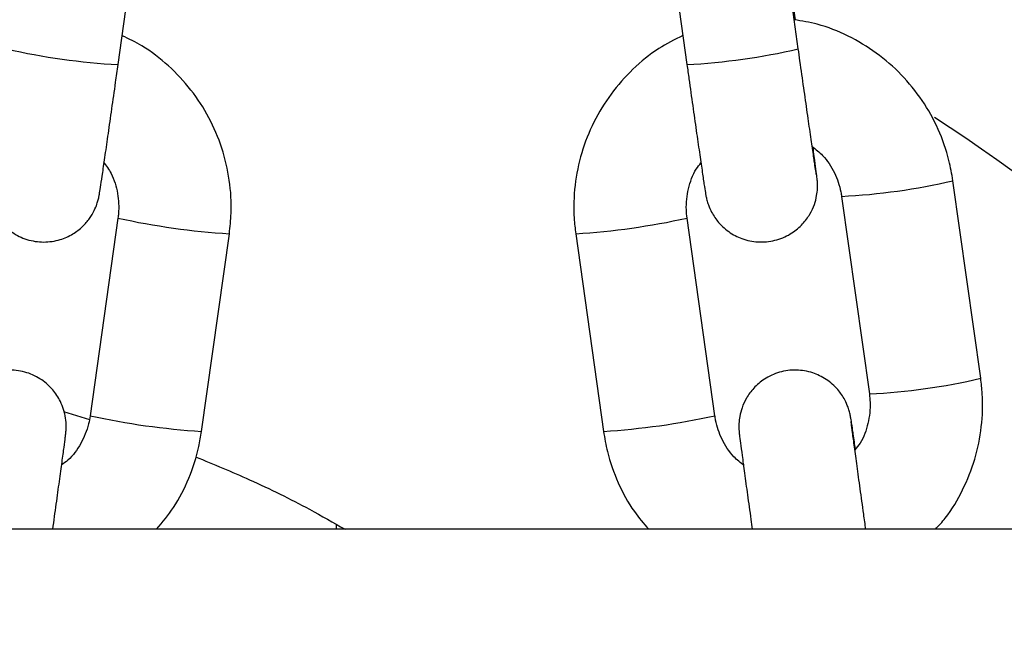
# Model space of a CAD drawing. Units: millimetres. Extents: x 12.2 to 24.7, y 0.2 to 15.4.
# Drawn here: x 22.8 to 22.9, y 11.4 to 11.4 of the extents above; entities that cross this region are included whole.
import ezdxf

# ---------------------------------------------------------------- set-up
doc = ezdxf.new("R2010")
doc.units = ezdxf.units.MM
doc.header["$PDSIZE"] = -1
doc.layers.add('DIASTASEIS', color=253, linetype='Continuous', lineweight=5)
doc.styles.get("Standard").update_dxf_attribs({"font": 'ARIALN.TTF'})
doc.dimstyles.get("Standard").update_dxf_attribs({"dimtxt": 0.18, "dimasz": 0.15, "dimexe": 0.1, "dimexo": 0, "dimgap": 0.09, "dimtad": 0, "dimtih": 1, "dimtoh": 1, "dimzin": 0, "dimdsep": 46, "dimtxsty": 'Standard', "dimblk": 'OBLIQUE', "dimcen": 0.09, "dimadec": 0, "dimazin": 0, "dimtfac": 1, "dimtofl": 0, "dimtmove": 0, "dimatfit": 3, "dimldrblk": 'OBLIQUE', "dimfxl": 1, "dimtolj": 1, "dimtzin": 0, "dimarcsym": 0})

# ---------------------------------------------------------------- blocks, each defined once
blk = doc.blocks.new('OPSHB_K069')
at = {"color": 7, "linetype": 'Continuous', "lineweight": 25}
for p, q in [((34.6226158653876, 2.204096662057324), (34.62108497969119, 2.214984880937024)), ((34.58512359014956, 2.203233467591687), (34.58665447584598, 2.214121567262097)), ((34.61494546286075, 2.214121567262097), (34.61647634855716, 2.203233467591687)), ((34.62245326391665, 2.205693351281568), (34.62131028524844, 2.213822351945325)), ((34.63267164579837, 2.185944901956006), (34.63114076010196, 2.196833120835706)), ((34.62500124327151, 2.195969807160779), (34.62653212896792, 2.185081707490369)), ((34.58511500708072, 2.194774257195874), (34.58358412138431, 2.183886157525464)), ((34.61801581732242, 2.183886157525464), (34.616484931626, 2.194774257195874)), ((34.58972363821475, 2.183022843850537), (34.59125452391116, 2.193911062730237)), ((34.61034517637698, 2.193911062730237), (34.61187606207339, 2.183022843850537)), ((34.58211331716983, 2.184114324105664), (34.58354335180728, 2.183678733361646)), ((34.65600304953067, 2.177624928010388), (34.54443459860293, 2.177624928010388)), ((34.59713583342044, 2.177904473794385), (34.59713583342044, 2.177624928010388))]:
    blk.add_line(p, q, dxfattribs=at)
at = {"color": 8, "linetype": 'Continuous', "lineweight": 25}
for centre, radius, start, end in [((34.58694804798277, 2.238477639535446), 0.03529136300020939, 256.9577016421364, 267.0366587394485), ((34.61465231346436, 2.238472433030708), 0.03528614160297943, 272.9630927795056, 283.0431602995621), ((34.62326509016337, 2.230598173166797), 0.03467138497251219, 272.8702592802246, 283.1294481822098), ((34.5937584807866, 2.233996722535991), 0.04016390766958329, 257.572445620822, 266.4256650745268), ((34.60785286899726, 2.233921753933643), 0.04008824025390078, 273.5644080586106, 282.4346862160783), ((34.62479280356045, 2.219732526788263), 0.03469408806757306, 272.8736249282988, 283.1260824903659), ((34.59222548130445, 2.22309900124246), 0.04015417301046419, 257.5724731523872, 266.4278194336364), ((34.6093773535499, 2.223079084169328), 0.04013409937637546, 273.5694859274786, 282.429608236379)]:
    blk.add_arc(centre, radius, start, end, dxfattribs=at)
at = {"color": 7, "linetype": 'Continuous', "lineweight": 25}
blk.add_arc((34.58020457570773, 2.12321819180606), 0.09185269053922294, 36.32224212060898, 57.08166858399584, dxfattribs=at)
for points, knots in [([(34.63114076010196, 2.196833120835706), (34.63107602459921, 2.197205959567597), (34.63090746538681, 2.198176762299951), (34.63036995115679, 2.199686181620379), (34.62948357358208, 2.201284910734827), (34.62832913399096, 2.202704947416166), (34.62694818130647, 2.203907455157875), (34.62537824642412, 2.204841936820955), (34.62384116906604, 2.205466398725363), (34.62281530472818, 2.205635639238878), (34.62238960615603, 2.20570586825697)], [0, 0, 0, 0, 0.08497516544101938, 0.221259530586729, 0.3576532214122827, 0.4940424906708107, 0.6304425828554537, 0.7668441230779728, 0.9032482948617585, 1, 1, 1, 1]), ([(34.59125452391116, 2.193911062730237), (34.5912951122077, 2.194287250521754), (34.59140080849237, 2.195266883909241), (34.59130059400694, 2.196865981062999), (34.59088910347735, 2.19864709315452), (34.59017092606472, 2.200330174528332), (34.58917524284469, 2.201866849815175), (34.58792346360086, 2.203197120219826), (34.58663634798494, 2.204209243923103), (34.58571703018013, 2.204646262155435), (34.58534698835818, 2.20482216979353)], [0, 0, 0, 0, 0.08538249367760657, 0.2223451778904137, 0.3594069074517074, 0.4964710640362156, 0.6335257484081738, 0.770594039996174, 0.9076600068347785, 1, 1, 1, 1]), ([(34.61625104299991, 2.204835044396802), (34.61580057925265, 2.204608071024538), (34.6148067427125, 2.20410731057045), (34.61346908199765, 2.2030078730334), (34.61225454041913, 2.201642286482908), (34.61129984496391, 2.200080040368263), (34.61062672995421, 2.198378248235528), (34.61026276264919, 2.196586157709859), (34.61021009360728, 2.195079191628153), (34.61031250617224, 2.19419357847373), (34.61034517637698, 2.193911062730237)], [0, 0, 0, 0, 0.1136153869364274, 0.250664173664183, 0.3877012801502683, 0.5247325267654297, 0.661764344112501, 0.7987915423969285, 0.9358133325426026, 1, 1, 1, 1]), ([(34.62361650816409, 2.197152363313123), (34.62361661962812, 2.197151751103135), (34.62361713078961, 2.197148943581666), (34.62359233490086, 2.197301381877693), (34.62353593204124, 2.197671339592759), (34.62343367522543, 2.1983657537874), (34.62329051179721, 2.199350066634722), (34.62311642353005, 2.2005638866829), (34.62291971011062, 2.201942613181288), (34.62274926803319, 2.203149728798778), (34.62264714353795, 2.203874640065166), (34.6226158653876, 2.204096662057324)], [0, 0, 0, 0, 0.02204996782963414, 0.1011185362378011, 0.2173621130185244, 0.3554530027817007, 0.4992134397614061, 0.6443613918075641, 0.7899345902991254, 0.9356622762959216, 0.9999999999999999, 0.9999999999999999, 0.9999999999999999, 0.9999999999999999]), ([(34.57817273489444, 2.198681818498059), (34.57816589364982, 2.198631375644524), (34.57811049712789, 2.198222917998734), (34.57803807855588, 2.197681131627903), (34.57797686261391, 2.197208230295743), (34.57795132954514, 2.196992154181132), (34.57793955154146, 2.196884716531983), (34.5779282319122, 2.196746735334088), (34.57791921290799, 2.196489527904575), (34.57795619158559, 2.195934820789077), (34.57817932618626, 2.195227218073612), (34.57864951635337, 2.1945106646629), (34.57927727895138, 2.193946494387362), (34.58009023724979, 2.193551551220295), (34.58101498677523, 2.193409731125755), (34.58189247457766, 2.193540447855227), (34.58261706758411, 2.193863998280719), (34.58315979681309, 2.194279726446254), (34.583545933428, 2.194726224888015), (34.58380072428143, 2.195152840670104), (34.58394746482507, 2.195507016309691), (34.58402134112065, 2.195756513892135), (34.58405233370057, 2.195888083420229), (34.58407020452385, 2.195972077588337), (34.58408754024593, 2.196066084963874), (34.58411431616467, 2.196221474806677), (34.58416600114241, 2.196557321883844), (34.58427023867397, 2.197258637943648), (34.58440975599432, 2.198215364745735), (34.58458138688137, 2.199409954736709), (34.58477592142616, 2.20077180212256), (34.58496000927651, 2.202073595934323), (34.585077426334, 2.202906142636309), (34.58512359014956, 2.203233467591687)], [0, 0, 0, 0, 0.008568850968527365, 0.06938570017367411, 0.1306172422683443, 0.1621991565337762, 0.182009668789629, 0.1919969458220957, 0.1997505830764998, 0.2189042071935232, 0.2565430105227384, 0.2871280481426213, 0.3194685460952313, 0.3555904954067315, 0.3928232121633501, 0.4287918535814697, 0.4593445496544719, 0.4860440079848444, 0.509292950740941, 0.5290190452238276, 0.544830222535362, 0.5550182193852234, 0.56113749882513, 0.5670003418843672, 0.576322069974598, 0.5989419331678676, 0.6590912162611322, 0.7172600533089394, 0.7786148322273917, 0.8394424145244516, 0.9001139590363857, 0.9607286968973775, 1, 1, 1, 1]), ([(34.61647634855716, 2.203233467591687), (34.61651352718353, 2.202969391980602), (34.61662170859516, 2.202200991563856), (34.61679826975841, 2.200953750896858), (34.61699423834351, 2.199576611818244), (34.61716892140019, 2.198363001254435), (34.61731439608364, 2.197362761134897), (34.61742394001656, 2.196619047417968), (34.61748756535916, 2.196215000409481), (34.61751050569863, 2.196069729887128), (34.61754244696884, 2.195908374708139), (34.61758240420339, 2.195739328973829), (34.61766996662617, 2.195454166384749), (34.61786158316453, 2.195022285123102), (34.61823903583853, 2.194469841048701), (34.61883775352679, 2.19394332146139), (34.61962459393861, 2.193562964833561), (34.6205166039267, 2.193410237033092), (34.62144390775892, 2.193532060906179), (34.62224923222446, 2.193901684509271), (34.62285431832196, 2.194413079586681), (34.62325937978447, 2.194962409251545), (34.62350628962621, 2.195497545124724), (34.62363181744102, 2.195977094871793), (34.62367526015758, 2.19635654015137), (34.62367713689262, 2.196615005872715), (34.62367068206684, 2.196749057130361), (34.62366450312173, 2.19683466917995), (34.62365530921259, 2.196930207782131), (34.62363775082984, 2.197087658696361), (34.6235935567888, 2.197438491332193), (34.62351868672839, 2.198005366153026), (34.62345121260795, 2.198502883417675), (34.62342720381228, 2.198679911149426)], [0, 0, 0, 0, 0.03171634643047226, 0.09228740861990356, 0.1529479080921832, 0.2136466394281607, 0.2744195316745555, 0.3353692035210492, 0.3969505356739883, 0.4297425806524725, 0.4392321617669379, 0.4460430453504897, 0.4576089744617765, 0.475381972039805, 0.5024317281274382, 0.5364182552351002, 0.5688959017877592, 0.6050855848302246, 0.6423583429816863, 0.6782995408519475, 0.7088321532477001, 0.7355233438566787, 0.7587584964424974, 0.7784598993313158, 0.7942396787537408, 0.8043547540570112, 0.8104525868658605, 0.8163392729033688, 0.825716899938355, 0.8486010001871851, 0.9096348268830755, 0.9678460572852671, 1, 1, 1, 1]), ([(34.62338261953799, 2.198717938912793), (34.62358168313538, 2.198563018103684), (34.62408863356312, 2.19816848504415), (34.62463481798976, 2.197296268587067), (34.62491728052144, 2.196498199105733), (34.62498817400363, 2.196052054298704), (34.62500124327151, 2.195969807160779)], [0, 0, 0, 0, 0.2300565924445516, 0.5858795321240134, 0.9236565736218413, 1, 1, 1, 1]), ([(34.58431821218936, 2.197859870446607), (34.5844663059447, 2.197656832383743), (34.58484429290137, 2.197138608381735), (34.58512823804038, 2.196150562821273), (34.58518023767418, 2.195305420125621), (34.58512516829386, 2.194856998437714), (34.58511500708072, 2.194774257195874)], [0, 0, 0, 0, 0.2294192417811226, 0.5855579784416783, 0.9235285701672976, 1, 1, 1, 1]), ([(34.616484931626, 2.194774257195874), (34.61646819745827, 2.194928332345441), (34.61640958254382, 2.19546801271126), (34.61652769436613, 2.196398208502885), (34.61682620669806, 2.197289657300914), (34.61716004177241, 2.197702934694732), (34.61724906317203, 2.197813140405103)], [0, 0, 0, 0, 0.1444249625890091, 0.505878571524976, 0.8682361924967809, 1, 1, 1, 1]), ([(34.58152132383792, 2.177624928010388), (34.58158660773869, 2.178095092678447), (34.5817182418791, 2.179043101632303), (34.58189082753005, 2.180298017733364), (34.58203648689549, 2.181365456819364), (34.58214627455116, 2.182189125713464), (34.58220574004871, 2.18264575559833), (34.58223151438823, 2.182864058442462), (34.58224326232219, 2.182971224822083), (34.58225458596961, 2.183109232847798), (34.58226360036996, 2.183366433222815), (34.58222667290418, 2.18392119687114), (34.58200313999212, 2.1846286006501), (34.58153334932057, 2.185345384001536), (34.58090551281519, 2.185909451523727), (34.58009251146676, 2.186304463913345), (34.5791676781041, 2.186446205456193), (34.57829014719708, 2.18631559430996), (34.57756566718261, 2.185991822339744), (34.57702284100331, 2.185576309746736), (34.57663655875102, 2.185129821991083), (34.5763822011463, 2.184702978058155), (34.57623506832304, 2.18434898354171), (34.57616127414029, 2.184099566169877), (34.57613022696704, 2.183967813980232), (34.57611238230446, 2.183883909126777), (34.57609499423369, 2.183789795548634), (34.57606887984683, 2.183635325675638), (34.57601583297172, 2.183291138782167), (34.57593140322705, 2.182728342296556), (34.57585880404211, 2.182227132861314), (34.57583241812198, 2.182044970048352)], [0, 0, 0, 0, 0.06463221839546172, 0.1303201323332307, 0.1960744857341401, 0.2619748330942714, 0.3283352755361142, 0.3625474859034664, 0.3840141362115544, 0.3948363391317551, 0.4032381723305348, 0.4239930193401687, 0.4647820490026782, 0.4979181140991139, 0.5329622437698653, 0.5721039501680613, 0.612459486659782, 0.6514349575755605, 0.6845324954238706, 0.7134723205033403, 0.7386645001677599, 0.7600344489583803, 0.777172958510883, 0.7882126612147475, 0.7948363273620059, 0.8011892979534989, 0.8112903127377555, 0.8358107031590258, 0.9009786443132738, 0.9640110352333201, 1, 1, 1, 1]), ([(34.62576775900332, 2.18204282428114), (34.62574754039223, 2.182182530314819), (34.62567776423701, 2.182664667761671), (34.62559405745695, 2.183227387495023), (34.62552915019249, 2.183642084147593), (34.62550625041102, 2.183786428270466), (34.62547442409185, 2.183947447093757), (34.6254343341311, 2.184116761596485), (34.62534728729541, 2.184401794804032), (34.62515505717191, 2.184833622390485), (34.62477786651606, 2.185386136066697), (34.62417904910897, 2.185912638424085), (34.62339230024325, 2.186292968192717), (34.62250030843778, 2.186445723242556), (34.62157304443416, 2.186323987263492), (34.6207677739071, 2.185954208656582), (34.62016275849554, 2.185442891634736), (34.61975763565668, 2.184893559794816), (34.61951089425882, 2.184358376989891), (34.61938485630297, 2.183878896730036), (34.61934178664477, 2.183499427556669), (34.61934006443106, 2.183240963302339), (34.61934606508065, 2.183106905690508), (34.61935235197915, 2.183021291977454), (34.61936148216908, 2.182925800216978), (34.61937916654414, 2.182767548431272), (34.61942255847997, 2.182425283901281), (34.6195164290434, 2.181713656136068), (34.6196465843327, 2.180752542160732), (34.61981186109323, 2.17954898212092), (34.61995912690644, 2.178482582156718), (34.62005320201523, 2.177807334994029), (34.6200786148688, 2.177624928010388)], [0, 0, 0, 0, 0.02692164190937081, 0.09290888404389472, 0.1595702376683567, 0.1950574826671312, 0.2053390287362186, 0.2127046960495664, 0.2252256329406559, 0.2444688883425384, 0.2737500567254328, 0.3105402303508518, 0.3456969044543595, 0.3848620190257127, 0.4252196468001047, 0.4641163374364207, 0.4971678167670402, 0.5260606327052397, 0.5512125199556629, 0.5725417414593952, 0.5896237723194145, 0.6005732693204661, 0.6071738371771221, 0.6135461329021961, 0.6236973474031264, 0.6484692229980927, 0.7145382860763726, 0.7775508994908011, 0.8440176326607026, 0.909934639708492, 0.9756703150745187, 0.9999999999999999, 0.9999999999999999, 0.9999999999999999, 0.9999999999999999]), ([(34.63017015806643, 2.177624928010388), (34.63035822129812, 2.177828040575875), (34.63095926577579, 2.17847718227658), (34.63170877352557, 2.17978293088963), (34.63239219566957, 2.181475862327076), (34.63275387296515, 2.183270290829384), (34.63280674799852, 2.18477671786313), (34.63270432061971, 2.185662373566899), (34.63267164579837, 2.185944901956006)], [0, 0, 0, 0, 0.09248680964051186, 0.2955850846627815, 0.4986851976930682, 0.7017827412496604, 0.9048672737629943, 1, 1, 1, 1]), ([(34.62653212896792, 2.185081707490369), (34.62654874894132, 2.184927642245654), (34.62660696437659, 2.184387991893615), (34.6264903543174, 2.183457204382009), (34.62618259269355, 2.182549913403633), (34.6258356505691, 2.182123305422735), (34.62573461882083, 2.181999074471875)], [0, 0, 0, 0, 0.1419909811221054, 0.4973573576453613, 0.853627273267283, 1, 1, 1, 1]), ([(34.58358412138431, 2.183886157525464), (34.58355765442273, 2.183733435025985), (34.58346496153307, 2.183198568555142), (34.58309522720582, 2.182336747407405), (34.58256202211986, 2.181561360695284), (34.58212637267523, 2.181255862111172), (34.5820098435065, 2.181174146188184)], [0, 0, 0, 0, 0.1443626182989141, 0.5055884007680687, 0.8677529049331953, 0.9999999999999999, 0.9999999999999999, 0.9999999999999999, 0.9999999999999999]), ([(34.61963420263736, 2.18113802577345), (34.61943523331273, 2.181292964731981), (34.61892841387224, 2.181687628971574), (34.61838208775542, 2.182559607730397), (34.61809922759629, 2.183357725849689), (34.61802879968626, 2.183803909948708), (34.61801581732242, 2.183886157525464)], [0, 0, 0, 0, 0.2300074482360719, 0.5858804992034425, 0.9236630676258019, 1, 1, 1, 1]), ([(34.62633877150027, 2.177624928010388), (34.62629954705834, 2.177904820064938), (34.62619036134809, 2.178683931522571), (34.62602506603933, 2.179879074263951), (34.62585142412853, 2.181139611805335), (34.62570855629336, 2.182190159848957), (34.6256002920304, 2.182997579125455), (34.62554834951287, 2.183397526763471), (34.62552781353723, 2.183576689634535), (34.62552958514014, 2.183555873689144), (34.62553005567996, 2.183550344956799)], [0, 0, 0, 0, 0.09068948650683757, 0.2524445296153979, 0.4141074952063908, 0.5755775404820163, 0.7365713690291362, 0.8960992213635661, 0.9724038673808865, 1, 1, 1, 1]), ([(34.58724575392215, 2.177624928010388), (34.58756995842985, 2.178018491605869), (34.5882810361886, 2.17888169464986), (34.58906119263837, 2.180432002221366), (34.58953189659358, 2.181862298820576), (34.58967726363834, 2.182742154753029), (34.58972363821475, 2.183022843850537)], [0, 0, 0, 0, 0.253455432230609, 0.5559038061955085, 0.8583257153802166, 0.9999999999999999, 0.9999999999999999, 0.9999999999999999, 0.9999999999999999]), ([(34.61187606207339, 2.183022843850537), (34.61194056968041, 2.1826498150579), (34.61210853478359, 2.181678521565388), (34.61265257901458, 2.180174557183179), (34.61342346008813, 2.178720687475831), (34.61409578455958, 2.177942699309639), (34.61437039724795, 2.177624928010388)], [0, 0, 0, 0, 0.1880694579451463, 0.4896958208183125, 0.7915649247568483, 1, 1, 1, 1]), ([(34.5893922363898, 2.181622253907605), (34.59039187172083, 2.181208206778408), (34.59256086549384, 2.180309813519486), (34.59531070718502, 2.178962774915632), (34.59698502825039, 2.177997397860324), (34.59763102880923, 2.177624928010388)], [0, 0, 0, 0, 0.3442749759466514, 0.7470026865668048, 1, 1, 1, 1])]:
    blk.add_open_spline(points, degree=3, knots=knots, dxfattribs=at)
blk = doc.blocks.new('_Oblique')
at = {"color": 0, "linetype": 'ByBlock', "lineweight": -2}
blk.add_line((-0.5, -0.5), (0.5, 0.5), dxfattribs=at)
blk = doc.blocks.new('*D70')
at = {"layer": 'Defpoints', "color": 0}
for p in [(22.83229550536623, 13.17230086016843), (23.51424953158846, 10.69740051204258), (23.97347037402439, 10.69740051204258)]:
    blk.add_point(p, dxfattribs=at)
at = {"layer": 'DIASTASEIS', "color": 0, "lineweight": -2}
for p, q in [((22.83229550536623, 13.17230086016843), (24.0734703740244, 13.17230086016843)), ((23.97347037402439, 13.17230086016843), (23.97347037402439, 12.11675382389541)), ((23.97347037402439, 10.69740051204258), (23.97347037402439, 11.75294754831561)), ((23.51424953158846, 10.69740051204258), (24.0734703740244, 10.69740051204258))]:
    blk.add_line(p, q, dxfattribs=at)
at = {"layer": 'DIASTASEIS', "color": 0, "linetype": 'ByBlock', "lineweight": -2, "xscale": 0.15, "yscale": 0.15, "zscale": 0.15}
for p, rotation in [((23.97347037402439, 13.17230086016843), 90), ((23.97347037402439, 10.69740051204258), 270)]:
    blk.add_blockref('_Oblique', p, dxfattribs=dict(at, rotation=rotation))
at = {"layer": 'DIASTASEIS', "color": 0, "insert": (23.97347037402439, 11.93485068610551), "char_height": 0.18, "attachment_point": 5}
blk.add_mtext('\\A1;2.50', dxfattribs=at)

msp = doc.modelspace()

# ---------------------------------------------------------------- block references
msp.add_blockref('OPSHB_K069', (-11.77608939345338, 9.206100925495285))

# ---------------------------------------------------------------- dimensions: what is measured, and where the dimension line sits
at = {"layer": 'DIASTASEIS'}
dim = msp.add_linear_dim(base=(23.97347037402439, 10.69740051204258), p1=(22.83229550536623, 13.17230086016843), p2=(23.51424953158846, 10.69740051204258), angle=90, dimstyle='Standard', override={"dimrnd": 0.1, "dimtxsty": 'Standard', "dimldrblk": 'Oblique'}, dxfattribs=at)
dim.commit()
dim.dimension.update_dxf_attribs({"geometry": '*D70', "text_midpoint": (23.97347037402439, 11.93485068610551)})

doc.saveas('drawing.dxf')
